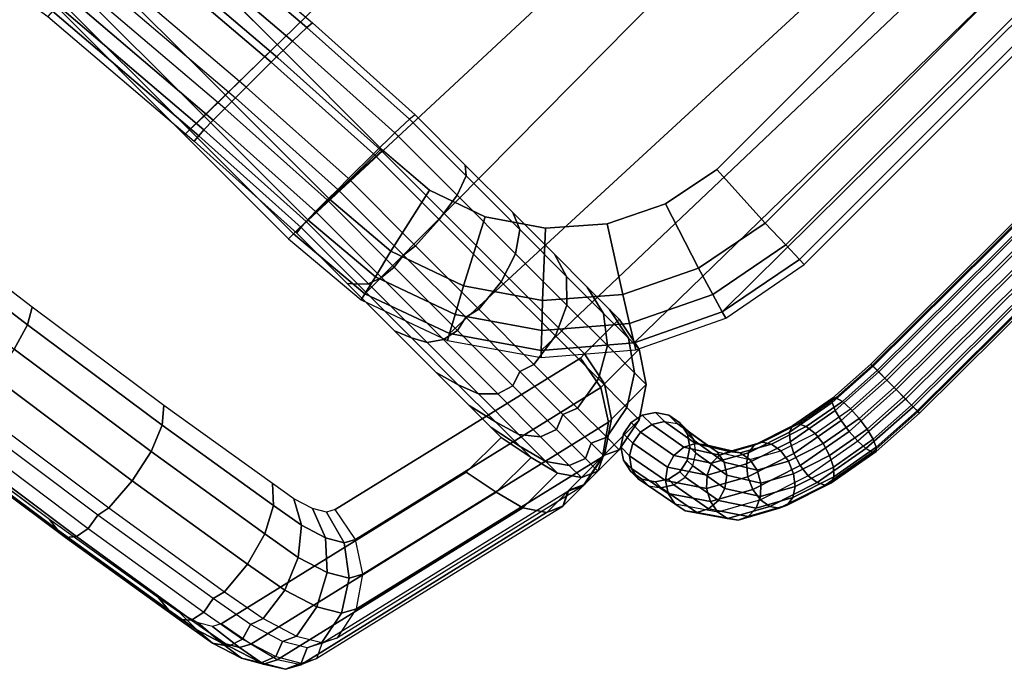
# Model space of a CAD drawing. Extents: x 179633 to 297467, y -88639 to 1569.
# Drawn here: x 196758 to 196962, y -42568 to -42434 of the extents above; entities that cross this region are included whole.
import ezdxf

# ---------------------------------------------------------------- set-up
doc = ezdxf.new("R2010")
doc.units = 0
for name, color, linetype in [('ARMS', 7, 'CONTINUOUS'), ('MAIN_LFC_SEATING', 7, 'CONTINUOUS'), ('SEAT', 7, 'CONTINUOUS')]:
    doc.layers.add(name, color=color, linetype=linetype)

# ---------------------------------------------------------------- blocks, each defined once
blk = doc.blocks.new('LC70040XON')
at = {"layer": 'ARMS', "color": 92, "linetype": 'Continuous'}
for points in [[(-266.01, 207.35, 610.85), (-275.03, 205.64, 629.99), (-272.59, 206.14, 631.3), (-263.51, 207.86, 612.01)], [(-261.01, 207.32, 613.18), (-270.03, 205.62, 632.32), (-272.59, 206.14, 631.3), (-263.51, 207.86, 612.01)], [(-266.01, 207.35, 610.85), (-264.07, 207.32, 604.91), (-261.33, 207.85, 604.91), (-263.51, 207.86, 612.01)], [(-261.33, 207.85, 604.91), (-264.07, 207.32, 604.91), (-264.07, 207.32, 6.32), (-261.33, 207.85, 6.32)], [(-263.51, 207.86, 612.01), (-261.33, 207.85, 604.91), (-258.6, 207.29, 604.91), (-261.01, 207.32, 613.18)], [(-261.33, 207.85, 604.91), (-258.6, 207.29, 604.91), (-258.6, 207.29, 6.32), (-261.33, 207.85, 6.32)], [(-275.03, 205.64, 629.99), (-282.35, 200.63, 645.32), (-279.97, 201.08, 646.75), (-272.59, 206.14, 631.3)], [(-270.03, 205.62, 632.32), (-277.36, 200.6, 647.65), (-279.97, 201.08, 646.75), (-272.59, 206.14, 631.3)], [(-269.58, 203.49, 609.19), (-278.16, 201.92, 627.42), (-276.99, 204.16, 628.62), (-268.15, 205.81, 609.85)], [(-268.15, 205.81, 609.85), (-276.99, 204.16, 628.62), (-275.03, 205.64, 629.99), (-266.01, 207.35, 610.85)], [(-258.89, 205.77, 614.17), (-267.74, 204.11, 632.93), (-270.03, 205.62, 632.32), (-261.01, 207.32, 613.18)], [(-269.58, 203.49, 609.19), (-268.15, 205.81, 609.85), (-266.4, 205.78, 604.91), (-267.96, 203.47, 604.91)], [(-266.4, 205.78, 604.91), (-264.07, 207.32, 604.91), (-266.01, 207.35, 610.85), (-268.15, 205.81, 609.85)], [(-266.4, 205.78, 604.91), (-267.96, 203.47, 604.91), (-267.96, 203.47, 6.32), (-266.4, 205.78, 6.32)], [(-257.48, 203.43, 614.83), (-266.08, 201.86, 633.06), (-267.74, 204.11, 632.93), (-258.89, 205.77, 614.17)], [(-264.07, 207.32, 604.91), (-266.4, 205.78, 604.91), (-266.4, 205.78, 6.32), (-264.07, 207.32, 6.32)], [(-261.01, 207.32, 613.18), (-258.6, 207.29, 604.91), (-256.29, 205.73, 604.91), (-258.89, 205.77, 614.17)], [(-258.89, 205.77, 614.17), (-256.29, 205.73, 604.91), (-254.75, 203.4, 604.91), (-257.48, 203.43, 614.83)], [(-258.6, 207.29, 604.91), (-256.29, 205.73, 604.91), (-256.29, 205.73, 6.32), (-258.6, 207.29, 6.32)], [(-256.29, 205.73, 604.91), (-254.75, 203.4, 604.91), (-254.75, 203.4, 6.32), (-256.29, 205.73, 6.32)], [(-278.16, 201.92, 627.42), (-285.08, 197.28, 641.91), (-284.14, 199.28, 643.62), (-276.99, 204.16, 628.62)], [(-276.99, 204.16, 628.62), (-284.14, 199.28, 643.62), (-282.35, 200.63, 645.32), (-275.03, 205.64, 629.99)], [(-267.74, 204.11, 632.93), (-274.91, 199.24, 647.92), (-277.36, 200.6, 647.65), (-270.03, 205.62, 632.32)], [(-266.08, 201.86, 633.06), (-273.01, 197.22, 647.53), (-274.91, 199.24, 647.92), (-267.74, 204.11, 632.93)], [(-278.39, 199.26, 626.56), (-285.02, 194.91, 640.46), (-285.08, 197.28, 641.91), (-278.16, 201.92, 627.42)], [(-270.09, 200.74, 608.95), (-278.39, 199.26, 626.56), (-278.16, 201.92, 627.42), (-269.58, 203.49, 609.19)], [(-265.3, 199.2, 632.66), (-271.96, 194.85, 646.55), (-273.01, 197.22, 647.53), (-266.08, 201.86, 633.06)], [(-270.09, 200.74, 608.95), (-268.52, 200.74, 604.91), (-267.96, 203.47, 604.91), (-269.58, 203.49, 609.19)], [(-267.96, 203.47, 604.91), (-268.52, 200.74, 604.91), (-268.52, 200.74, 6.32), (-267.96, 203.47, 6.32)], [(-256.99, 200.68, 615.06), (-265.3, 199.2, 632.66), (-266.08, 201.86, 633.06), (-257.48, 203.43, 614.83)], [(-257.48, 203.43, 614.83), (-254.75, 203.4, 604.91), (-254.22, 200.66, 604.91), (-256.99, 200.68, 615.06)], [(-254.75, 203.4, 604.91), (-254.22, 200.66, 604.91), (-254.22, 200.66, 6.32), (-254.75, 203.4, 6.32)], [(-284.14, 199.28, 643.62), (-288.43, 191.53, 652.76), (-286.78, 192.64, 654.75), (-282.35, 200.63, 645.32)], [(-282.35, 200.63, 645.32), (-286.78, 192.64, 654.75), (-284.45, 193.02, 656.28), (-279.97, 201.08, 646.75)], [(-277.36, 200.6, 647.65), (-281.8, 192.61, 657.08), (-284.45, 193.02, 656.28), (-279.97, 201.08, 646.75)], [(-274.91, 199.24, 647.92), (-279.22, 191.49, 657.05), (-281.8, 192.61, 657.08), (-277.36, 200.6, 647.65)], [(-269.6, 197.98, 609.19), (-277.61, 196.6, 626.17), (-278.39, 199.26, 626.56), (-270.09, 200.74, 608.95)], [(-269.6, 197.98, 609.19), (-267.99, 198, 604.91), (-268.52, 200.74, 604.91), (-270.09, 200.74, 608.95)], [(-268.52, 200.74, 604.91), (-267.99, 198, 604.91), (-267.99, 198, 6.32), (-268.52, 200.74, 6.32)], [(-257.51, 197.92, 614.83), (-265.52, 196.55, 631.81), (-265.3, 199.2, 632.66), (-256.99, 200.68, 615.06)], [(-256.99, 200.68, 615.06), (-254.22, 200.66, 604.91), (-254.78, 197.93, 604.91), (-257.51, 197.92, 614.83)], [(-254.22, 200.66, 604.91), (-254.78, 197.93, 604.91), (-254.78, 197.93, 6.32), (-254.22, 200.66, 6.32)], [(-285.08, 197.28, 641.91), (-289.16, 189.9, 650.62), (-288.43, 191.53, 652.76), (-284.14, 199.28, 643.62)], [(-277.61, 196.6, 626.17), (-283.96, 192.54, 639.47), (-285.02, 194.91, 640.46), (-278.39, 199.26, 626.56)], [(-273.01, 197.22, 647.53), (-277.12, 189.84, 656.23), (-279.22, 191.49, 657.05), (-274.91, 199.24, 647.92)], [(-268.19, 195.65, 609.85), (-275.94, 194.35, 626.29), (-277.61, 196.6, 626.17), (-269.6, 197.98, 609.19)], [(-265.52, 196.55, 631.81), (-271.9, 192.48, 645.1), (-271.96, 194.85, 646.55), (-265.3, 199.2, 632.66)], [(-268.19, 195.65, 609.85), (-266.45, 195.67, 604.91), (-267.99, 198, 604.91), (-269.6, 197.98, 609.19)], [(-267.99, 198, 604.91), (-266.45, 195.67, 604.91), (-266.45, 195.67, 6.32), (-267.99, 198, 6.32)], [(-258.94, 195.6, 614.16), (-266.7, 194.31, 630.6), (-265.52, 196.55, 631.81), (-257.51, 197.92, 614.83)], [(-257.51, 197.92, 614.83), (-254.78, 197.93, 604.91), (-256.34, 195.62, 604.91), (-258.94, 195.6, 614.16)], [(-254.78, 197.93, 604.91), (-256.34, 195.62, 604.91), (-256.34, 195.62, 6.32), (-254.78, 197.93, 6.32)], [(-285.02, 194.91, 640.46), (-288.85, 187.97, 648.65), (-289.16, 189.9, 650.62), (-285.08, 197.28, 641.91)], [(-275.94, 194.35, 626.29), (-282.07, 190.52, 639.09), (-283.96, 192.54, 639.47), (-277.61, 196.6, 626.17)], [(-271.96, 194.85, 646.55), (-275.82, 187.91, 654.73), (-277.12, 189.84, 656.23), (-273.01, 197.22, 647.53)], [(-266.07, 194.09, 610.84), (-273.65, 192.84, 626.9), (-275.94, 194.35, 626.29), (-268.19, 195.65, 609.85)], [(-266.7, 194.31, 630.6), (-272.84, 190.47, 643.39), (-271.9, 192.48, 645.1), (-265.52, 196.55, 631.81)], [(-261.07, 194.07, 613.17), (-268.65, 192.82, 629.24), (-266.7, 194.31, 630.6), (-258.94, 195.6, 614.16)], [(-264.14, 194.11, 604.91), (-266.45, 195.67, 604.91), (-268.19, 195.65, 609.85), (-266.07, 194.09, 610.84)], [(-266.45, 195.67, 604.91), (-264.14, 194.11, 604.91), (-264.14, 194.11, 6.32), (-266.45, 195.67, 6.32)], [(-258.94, 195.6, 614.16), (-261.07, 194.07, 613.17), (-258.67, 194.08, 604.91), (-256.34, 195.62, 604.91)], [(-256.34, 195.62, 604.91), (-258.67, 194.08, 604.91), (-258.67, 194.08, 6.32), (-256.34, 195.62, 6.32)], [(-283.96, 192.54, 639.47), (-287.56, 186.05, 647.15), (-288.85, 187.97, 648.65), (-285.02, 194.91, 640.46)], [(-273.65, 192.84, 626.9), (-279.62, 189.16, 639.36), (-282.07, 190.52, 639.09), (-275.94, 194.35, 626.29)], [(-271.9, 192.48, 645.1), (-275.52, 185.99, 652.76), (-275.82, 187.91, 654.73), (-271.96, 194.85, 646.55)], [(-268.65, 192.82, 629.24), (-274.63, 189.14, 641.69), (-272.84, 190.47, 643.39), (-266.7, 194.31, 630.6)], [(-263.57, 193.56, 612), (-271.09, 192.33, 627.93), (-273.65, 192.84, 626.9), (-266.07, 194.09, 610.84)], [(-263.57, 193.56, 612), (-271.09, 192.33, 627.93), (-268.65, 192.82, 629.24), (-261.07, 194.07, 613.17)], [(-263.57, 193.56, 612), (-266.07, 194.09, 610.84), (-264.14, 194.11, 604.91), (-261.41, 193.55, 604.91)], [(-264.14, 194.11, 604.91), (-261.41, 193.55, 604.91), (-261.41, 193.55, 6.32), (-264.14, 194.11, 6.32)], [(-258.67, 194.08, 604.91), (-261.41, 193.55, 604.91), (-263.57, 193.56, 612), (-261.07, 194.07, 613.17)], [(-258.67, 194.08, 604.91), (-261.41, 193.55, 604.91), (-261.41, 193.55, 6.32), (-258.67, 194.08, 6.32)], [(-289.16, 189.9, 650.62), (-292.3, 180.28, 657.31), (-291.74, 181.44, 659.78), (-288.43, 191.53, 652.76)], [(-288.43, 191.53, 652.76), (-291.74, 181.44, 659.78), (-290.19, 182.23, 661.99), (-286.78, 192.64, 654.75)], [(-286.78, 192.64, 654.75), (-290.19, 182.23, 661.99), (-287.91, 182.51, 663.59), (-284.45, 193.02, 656.28)], [(-281.8, 192.61, 657.08), (-285.22, 182.2, 664.31), (-287.91, 182.51, 663.59), (-284.45, 193.02, 656.28)], [(-282.07, 190.52, 639.09), (-285.46, 184.41, 646.33), (-287.56, 186.05, 647.15), (-283.96, 192.54, 639.47)], [(-279.22, 191.49, 657.05), (-282.55, 181.39, 664.07), (-285.22, 182.2, 664.31), (-281.8, 192.61, 657.08)], [(-277.12, 189.84, 656.23), (-280.3, 180.22, 662.91), (-282.55, 181.39, 664.07), (-279.22, 191.49, 657.05)], [(-271.09, 192.33, 627.93), (-277, 188.69, 640.26), (-279.62, 189.16, 639.36), (-273.65, 192.84, 626.9)], [(-271.09, 192.33, 627.93), (-277, 188.69, 640.26), (-274.63, 189.14, 641.69), (-268.65, 192.82, 629.24)], [(-272.84, 190.47, 643.39), (-276.25, 184.36, 650.62), (-275.52, 185.99, 652.76), (-271.9, 192.48, 645.1)], [(-288.85, 187.97, 648.65), (-291.81, 178.93, 654.94), (-292.3, 180.28, 657.31), (-289.16, 189.9, 650.62)], [(-279.62, 189.16, 639.36), (-282.88, 183.29, 646.31), (-285.46, 184.41, 646.33), (-282.07, 190.52, 639.09)], [(-275.82, 187.91, 654.73), (-278.81, 178.87, 661), (-280.3, 180.22, 662.91), (-277.12, 189.84, 656.23)], [(-274.63, 189.14, 641.69), (-277.9, 183.27, 648.63), (-276.25, 184.36, 650.62), (-272.84, 190.47, 643.39)], [(-287.56, 186.05, 647.15), (-290.32, 177.58, 653.04), (-291.81, 178.93, 654.94), (-288.85, 187.97, 648.65)], [(-277, 188.69, 640.26), (-280.22, 182.9, 647.11), (-282.88, 183.29, 646.31), (-279.62, 189.16, 639.36)], [(-277, 188.69, 640.26), (-280.22, 182.9, 647.11), (-277.9, 183.27, 648.63), (-274.63, 189.14, 641.69)], [(-275.52, 185.99, 652.76), (-278.32, 177.53, 658.63), (-278.81, 178.87, 661), (-275.82, 187.91, 654.73)], [(-285.46, 184.41, 646.33), (-288.07, 176.43, 651.88), (-290.32, 177.58, 653.04), (-287.56, 186.05, 647.15)], [(-276.25, 184.36, 650.62), (-278.89, 176.38, 656.16), (-278.32, 177.53, 658.63), (-275.52, 185.99, 652.76)], [(-282.88, 183.29, 646.31), (-285.4, 175.63, 651.63), (-288.07, 176.43, 651.88), (-285.46, 184.41, 646.33)], [(-280.22, 182.9, 647.11), (-282.71, 175.34, 652.36), (-285.4, 175.63, 651.63), (-282.88, 183.29, 646.31)], [(-280.22, 182.9, 647.11), (-282.71, 175.34, 652.36), (-280.43, 175.61, 653.95), (-277.9, 183.27, 648.63)], [(-277.9, 183.27, 648.63), (-280.43, 175.61, 653.95), (-278.89, 176.38, 656.16), (-276.25, 184.36, 650.62)], [(-292.3, 180.28, 657.31), (-294.3, 169.1, 661.51), (-293.84, 169.7, 664.2), (-291.74, 181.44, 659.78)], [(-291.74, 181.44, 659.78), (-293.84, 169.7, 664.2), (-292.37, 170.11, 666.54), (-290.19, 182.23, 661.99)], [(-290.19, 182.23, 661.99), (-292.37, 170.11, 666.54), (-290.11, 170.26, 668.18), (-287.91, 182.51, 663.59)], [(-285.22, 182.2, 664.31), (-287.41, 170.09, 668.85), (-290.11, 170.26, 668.18), (-287.91, 182.51, 663.59)], [(-282.55, 181.39, 664.07), (-284.67, 169.65, 668.48), (-287.41, 170.09, 668.85), (-285.22, 182.2, 664.31)], [(-280.3, 180.22, 662.91), (-282.32, 169.04, 667.1), (-284.67, 169.65, 668.48), (-282.55, 181.39, 664.07)], [(-291.81, 178.93, 654.94), (-293.68, 168.41, 658.89), (-294.3, 169.1, 661.51), (-292.3, 180.28, 657.31)], [(-278.81, 178.87, 661), (-280.72, 168.34, 664.94), (-282.32, 169.04, 667.1), (-280.3, 180.22, 662.91)], [(-290.32, 177.58, 653.04), (-292.08, 167.71, 656.73), (-293.68, 168.41, 658.89), (-291.81, 178.93, 654.94)], [(-288.07, 176.43, 651.88), (-289.73, 167.11, 655.36), (-292.08, 167.71, 656.73), (-290.32, 177.58, 653.04)], [(-278.32, 177.53, 658.63), (-280.1, 167.66, 662.32), (-280.72, 168.34, 664.94), (-278.81, 178.87, 661)], [(-278.89, 176.38, 656.16), (-280.56, 167.07, 659.63), (-280.1, 167.66, 662.32), (-278.32, 177.53, 658.63)], [(-285.4, 175.63, 651.63), (-286.99, 166.7, 654.98), (-289.73, 167.11, 655.36), (-288.07, 176.43, 651.88)], [(-282.71, 175.34, 652.36), (-284.29, 166.55, 655.66), (-286.99, 166.7, 654.98), (-285.4, 175.63, 651.63)], [(-282.71, 175.34, 652.36), (-284.29, 166.55, 655.66), (-282.03, 166.68, 657.29), (-280.43, 175.61, 653.95)], [(-280.43, 175.61, 653.95), (-282.03, 166.68, 657.29), (-280.56, 167.07, 659.63), (-278.89, 176.38, 656.16)], [(-294.3, 169.1, 661.51), (-295.02, 157.11, 662.94), (-294.6, 157.11, 665.7), (-293.84, 169.7, 664.2)], [(-293.68, 168.41, 658.89), (-294.36, 157.11, 660.23), (-295.02, 157.11, 662.94), (-294.3, 169.1, 661.51)], [(-293.84, 169.7, 664.2), (-294.6, 157.11, 665.7), (-293.15, 157.12, 668.08), (-292.37, 170.11, 666.54)], [(-292.37, 170.11, 666.54), (-293.15, 157.12, 668.08), (-290.9, 157.12, 669.73), (-290.11, 170.26, 668.18)], [(-287.41, 170.09, 668.85), (-288.19, 157.09, 670.4), (-290.9, 157.12, 669.73), (-290.11, 170.26, 668.18)], [(-284.67, 169.65, 668.48), (-285.43, 157.07, 669.97), (-288.19, 157.09, 670.4), (-287.41, 170.09, 668.85)], [(-282.32, 169.04, 667.1), (-283.05, 157.05, 668.53), (-285.43, 157.07, 669.97), (-284.67, 169.65, 668.48)], [(-280.72, 168.34, 664.94), (-281.4, 157.05, 666.28), (-283.05, 157.05, 668.53), (-282.32, 169.04, 667.1)], [(-292.08, 167.71, 656.73), (-292.71, 157.1, 657.98), (-294.36, 157.11, 660.23), (-293.68, 168.41, 658.89)], [(-289.73, 167.11, 655.36), (-290.32, 157.1, 656.54), (-292.71, 157.1, 657.98), (-292.08, 167.71, 656.73)], [(-286.99, 166.7, 654.98), (-287.57, 157.1, 656.11), (-290.32, 157.1, 656.54), (-289.73, 167.11, 655.36)], [(-282.03, 166.68, 657.29), (-282.61, 157.08, 658.42), (-281.16, 157.06, 660.81), (-280.56, 167.07, 659.63)], [(-280.1, 167.66, 662.32), (-280.74, 157.05, 663.57), (-281.4, 157.05, 666.28), (-280.72, 168.34, 664.94)], [(-280.56, 167.07, 659.63), (-281.16, 157.06, 660.81), (-280.74, 157.05, 663.57), (-280.1, 167.66, 662.32)], [(-284.29, 166.55, 655.66), (-284.86, 157.1, 656.78), (-287.57, 157.1, 656.11), (-286.99, 166.7, 654.98)], [(-284.29, 166.55, 655.66), (-284.86, 157.1, 656.78), (-282.61, 157.08, 658.42), (-282.03, 166.68, 657.29)], [(-295.02, 157.11, 662.94), (-294.6, 157.11, 665.7), (-295.94, -147.15, 665.46), (-296.37, -147.16, 662.71)], [(-294.36, 157.11, 660.23), (-295.02, 157.11, 662.94), (-296.37, -147.16, 662.71), (-295.7, -147.16, 660)], [(-294.6, 157.11, 665.7), (-293.15, 157.12, 668.08), (-294.5, -147.15, 667.85), (-295.94, -147.15, 665.46)], [(-292.71, 157.1, 657.98), (-294.36, 157.11, 660.23), (-295.7, -147.16, 660), (-294.06, -147.16, 657.75)], [(-293.15, 157.12, 668.08), (-290.9, 157.12, 669.73), (-292.25, -147.15, 669.5), (-294.5, -147.15, 667.85)], [(-290.32, 157.1, 656.54), (-292.71, 157.1, 657.98), (-294.06, -147.16, 657.75), (-291.67, -147.17, 656.3)], [(-288.19, 157.09, 670.4), (-290.9, 157.12, 669.73), (-292.25, -147.15, 669.5), (-289.54, -147.18, 670.16)], [(-287.57, 157.1, 656.11), (-290.32, 157.1, 656.54), (-291.67, -147.17, 656.3), (-288.91, -147.17, 655.87)], [(-285.43, 157.07, 669.97), (-288.19, 157.09, 670.4), (-289.54, -147.18, 670.16), (-286.78, -147.2, 669.74)], [(-284.86, 157.1, 656.78), (-287.57, 157.1, 656.11), (-288.91, -147.17, 655.87), (-286.2, -147.17, 656.54)], [(-283.05, 157.05, 668.53), (-285.43, 157.07, 669.97), (-286.78, -147.2, 669.74), (-284.4, -147.21, 668.29)], [(-284.86, 157.1, 656.78), (-282.61, 157.08, 658.42), (-283.95, -147.19, 658.19), (-286.2, -147.17, 656.54)], [(-281.4, 157.05, 666.28), (-283.05, 157.05, 668.53), (-284.4, -147.21, 668.29), (-282.75, -147.22, 666.04)], [(-282.61, 157.08, 658.42), (-281.16, 157.06, 660.81), (-282.51, -147.21, 660.57), (-283.95, -147.19, 658.19)], [(-280.74, 157.05, 663.57), (-281.4, 157.05, 666.28), (-282.75, -147.22, 666.04), (-282.08, -147.22, 663.33)], [(-281.16, 157.06, 660.81), (-280.74, 157.05, 663.57), (-282.08, -147.22, 663.33), (-282.51, -147.21, 660.57)]]:
    blk.add_3dface(points, dxfattribs=at)
for points, invisible_edges in [([(-261.41, 193.55, 6.32), (-261.33, 207.85, 6.32), (-264.07, 207.32, 6.32), (-264.14, 194.11, 6.32)], 5), ([(-261.41, 193.55, 6.32), (-261.33, 207.85, 6.32), (-258.6, 207.29, 6.32), (-258.67, 194.08, 6.32)], 5), ([(-266.45, 195.67, 6.32), (-266.4, 205.78, 6.32), (-267.96, 203.47, 6.32), (-267.99, 198, 6.32)], 5), ([(-264.14, 194.11, 6.32), (-264.07, 207.32, 6.32), (-266.4, 205.78, 6.32), (-266.45, 195.67, 6.32)], 5), ([(-258.67, 194.08, 6.32), (-258.6, 207.29, 6.32), (-256.29, 205.73, 6.32), (-256.34, 195.62, 6.32)], 5), ([(-256.34, 195.62, 6.32), (-256.29, 205.73, 6.32), (-254.75, 203.4, 6.32), (-254.78, 197.93, 6.32)], 5), ([(-267.99, 198, 6.32), (-267.96, 203.47, 6.32), (-268.52, 200.74, 6.32)], 1), ([(-254.78, 197.93, 6.32), (-254.75, 203.4, 6.32), (-254.22, 200.66, 6.32)], 1)]:
    blk.add_3dface(points, dxfattribs=dict(at, invisible_edges=invisible_edges))
at = {"layer": 'SEAT', "color": 20, "linetype": 'Continuous'}
for points, invisible_edges in [([(-109.06, 310.18, 938.19), (-109.6, 236.79, 774.57), (-149.26, 233.61, 774.57), (-149.79, 304.8, 928.39)], 7), ([(-149.79, 304.8, 928.39), (-149.26, 233.61, 774.57), (-177.69, 232.02, 774.57), (-183.39, 299.87, 914.27)], 7), ([(-210.72, 295.41, 898.58), (-183.39, 299.87, 914.27), (-177.69, 232.02, 774.57), (-237.4, 232.02, 774.57)], 14), ([(-223.69, 290.04, 878.52), (-210.72, 295.41, 898.58), (-237.4, 232.02, 774.57)], 3), ([(-210.72, 295.41, 898.58), (-223.69, 290.04, 878.52), (-222.79, 291.68, 884.67), (-216.05, 294.48, 895.1)], 5), ([(-216.05, 294.48, 895.1), (-222.79, 291.68, 884.67), (-220.18, 293.2, 890.34)], 1), ([(-69.22, 284.16, 953.07), (-69.22, 209.75, 783.52), (-109.6, 203.4, 783.52), (-109.06, 276.79, 947.13)], 7), ([(-109.06, 276.79, 947.13), (-109.6, 203.4, 783.52), (-149.26, 200.22, 783.52), (-149.79, 271.41, 937.33)], 7), ([(-149.79, 271.41, 937.33), (-149.26, 200.22, 783.52), (-177.69, 198.64, 783.52), (-183.39, 266.48, 923.22)], 7), ([(-210.72, 262.02, 907.52), (-183.39, 266.48, 923.22), (-177.69, 198.64, 783.52), (-237.4, 198.64, 783.52)], 14), ([(-223.69, 256.65, 887.46), (-210.72, 262.02, 907.52), (-237.4, 198.64, 783.52)], 3), ([(-210.72, 262.02, 907.52), (-223.69, 256.65, 887.46), (-222.79, 258.29, 893.61), (-216.05, 261.09, 904.05)], 5), ([(-216.05, 261.09, 904.05), (-222.79, 258.29, 893.61), (-220.18, 259.81, 899.29)], 1), ([(-69.22, 243.14, 774.57), (-69.22, 232.98, 597.14), (-109.6, 226.63, 597.14), (-109.6, 236.79, 774.57)], 13), ([(-109.6, 236.79, 774.57), (-109.6, 226.63, 597.14), (-149.26, 223.45, 597.14), (-149.26, 233.61, 774.57)], 13), ([(-149.26, 233.61, 774.57), (-149.26, 223.45, 597.14), (-177.69, 221.86, 597.14), (-177.69, 232.02, 774.57)], 13), ([(-177.69, 232.02, 774.57), (-177.69, 221.86, 597.14), (-237.4, 221.86, 650.32), (-237.4, 232.02, 774.57)], 11), ([(-237.4, 221.86, 650.32), (-177.69, 221.86, 597.14), (-192.37, 221.86, 598.32), (-234.53, 221.86, 635.88)], 5), ([(-234.53, 221.86, 635.88), (-192.37, 221.86, 598.32), (-206.25, 221.86, 603.23), (-228.06, 221.86, 622.65)], 5), ([(-228.06, 221.86, 622.65), (-206.25, 221.86, 603.23), (-218.42, 221.86, 611.52)], 1), ([(-149.26, 199.04, 774.57), (-149.26, 200.22, 783.52), (-109.6, 203.4, 783.52), (-109.6, 202.22, 774.57)], 7), ([(-109.6, 202.22, 774.57), (-109.6, 192.06, 597.14), (-149.26, 188.88, 597.14), (-149.26, 199.04, 774.57)], 5), ([(-177.69, 198.64, 783.52), (-149.26, 200.22, 783.52), (-149.26, 199.04, 774.57), (-177.69, 197.46, 774.57)], 11), ([(-177.69, 197.46, 774.57), (-237.4, 197.46, 774.57), (-237.4, 198.64, 783.52), (-177.69, 198.64, 783.52)], 12), ([(-149.26, 199.04, 774.57), (-149.26, 188.88, 597.14), (-177.69, 187.3, 597.14), (-177.69, 197.46, 774.57)], 5), ([(-177.69, 197.46, 774.57), (-177.69, 187.3, 597.14), (-237.4, 187.3, 650.32), (-237.4, 197.46, 774.57)], 3), ([(-190.78, 196.21, 462.41), (-202.81, 191.96, 462.41), (-227.31, 163.67, 462.41), (-229.8, 151.15, 462.41)], 10), ([(-190.78, 196.21, 462.41), (-229.8, 151.15, 462.41), (-229.78, -178.85, 462.41), (-220.81, -192.91, 462.41)], 13), ([(-177.69, 197.22, 462.41), (-190.78, 196.21, 462.41), (-220.81, -192.91, 462.41), (-184.87, -209.76, 462.41)], 10), ([(-147.25, 197.22, 460.83), (-177.69, 197.22, 462.41), (-184.87, -209.76, 462.41), (-147.25, -222.42, 460.83)], 10), ([(-147.25, -222.42, 460.83), (-108.43, -230.74, 457.65), (-108.43, 197.22, 457.65), (-147.25, 197.22, 460.83)], 10), ([(-227.31, 163.67, 462.41), (-202.81, 191.96, 462.41), (-213.35, 184.77, 462.41), (-221.7, 175.13, 462.41)], 1), ([(-237.4, 187.3, 650.32), (-177.69, 187.3, 597.14), (-192.37, 187.3, 598.32), (-234.53, 187.3, 635.88)], 5), ([(-234.53, 187.3, 635.88), (-192.37, 187.3, 598.32), (-206.25, 187.3, 603.23), (-228.06, 187.3, 622.65)], 5), ([(-228.06, 187.3, 622.65), (-206.25, 187.3, 603.23), (-218.42, 187.3, 611.52)], 1)]:
    blk.add_3dface(points, dxfattribs=dict(at, invisible_edges=invisible_edges))
for points in [[(-189.79, 298.43, 931.65), (-154.42, 303.52, 946.33), (-154.8, 300.61, 948.56), (-190.31, 295.51, 933.83)], [(-188.28, 300.16, 927.21), (-153.33, 305.22, 941.75), (-154.42, 303.52, 946.33), (-189.79, 298.43, 931.65)], [(-186.04, 300.23, 921.23), (-151.71, 305.23, 935.58), (-153.33, 305.22, 941.75), (-188.28, 300.16, 927.21)], [(-183.39, 299.87, 914.27), (-149.79, 304.8, 928.39), (-151.71, 305.23, 935.58), (-186.04, 300.23, 921.23)], [(-216.92, 295.56, 910.95), (-188.28, 300.16, 927.21), (-189.79, 298.43, 931.65), (-218.82, 293.78, 915.22)], [(-214.07, 295.69, 905.23), (-186.04, 300.23, 921.23), (-188.28, 300.16, 927.21), (-216.92, 295.56, 910.95)], [(-210.72, 295.41, 898.58), (-183.39, 299.87, 914.27), (-186.04, 300.23, 921.23), (-214.07, 295.69, 905.23)], [(-189.79, 292.15, 933.34), (-154.42, 297.24, 948.02), (-154.8, 300.61, 948.56), (-190.31, 295.51, 933.83)], [(-218.82, 293.78, 915.22), (-189.79, 298.43, 931.65), (-190.31, 295.51, 933.83), (-219.49, 290.84, 917.34)], [(-225.25, 294.08, 905.42), (-216.92, 295.56, 910.95), (-218.82, 293.78, 915.22), (-228.07, 292.13, 909.07)], [(-221.03, 294.46, 900.64), (-214.07, 295.69, 905.23), (-216.92, 295.56, 910.95), (-225.25, 294.08, 905.42)], [(-216.05, 294.48, 895.1), (-210.72, 295.41, 898.58), (-214.07, 295.69, 905.23), (-221.03, 294.46, 900.64)], [(-218.82, 287.5, 916.9), (-189.79, 292.15, 933.34), (-190.31, 295.51, 933.83), (-219.49, 290.84, 917.34)], [(-189.79, 292.15, 933.34), (-154.42, 297.24, 948.02), (-154.8, 294.6, 950.17), (-190.31, 289.5, 935.45)], [(-231.7, 292.06, 897.91), (-225.25, 294.08, 905.42), (-228.07, 292.13, 909.07), (-235.23, 289.89, 900.71)], [(-226.42, 292.79, 894.39), (-221.03, 294.46, 900.64), (-225.25, 294.08, 905.42), (-231.7, 292.06, 897.91)], [(-228.07, 292.13, 909.07), (-218.82, 293.78, 915.22), (-219.49, 290.84, 917.34), (-229.06, 289.13, 910.97)], [(-220.18, 293.2, 890.34), (-216.05, 294.48, 895.1), (-221.03, 294.46, 900.64), (-226.42, 292.79, 894.39)], [(-189.79, 282.09, 936.03), (-154.42, 287.17, 950.71), (-154.8, 294.6, 950.17), (-190.31, 289.5, 935.45)], [(-235.78, 289.67, 888.98), (-231.7, 292.06, 897.91), (-235.23, 289.89, 900.71), (-239.76, 287.23, 890.78)], [(-235.23, 289.89, 900.71), (-228.07, 292.13, 909.07), (-229.06, 289.13, 910.97), (-236.47, 286.81, 902.32)], [(-229.83, 290.79, 886.95), (-226.42, 292.79, 894.39), (-231.7, 292.06, 897.91), (-235.78, 289.67, 888.98)], [(-223.69, 290.04, 878.52), (-222.79, 291.68, 884.67), (-229.83, 290.79, 886.95), (-231, 288.63, 878.89)], [(-222.79, 291.68, 884.67), (-220.18, 293.2, 890.34), (-226.42, 292.79, 894.39), (-229.83, 290.79, 886.95)], [(-218.82, 287.5, 916.9), (-189.79, 292.15, 933.34), (-190.31, 289.5, 935.45), (-219.49, 284.83, 918.95)], [(-237.4, 232.02, 774.57), (-244.71, 230.56, 774.72), (-231, 288.63, 878.89), (-223.69, 290.04, 878.52)], [(-237.18, 287.08, 879.31), (-235.78, 289.67, 888.98), (-239.76, 287.23, 890.78), (-241.31, 284.35, 880.04)], [(-239.76, 287.23, 890.78), (-235.23, 289.89, 900.71), (-236.47, 286.81, 902.32), (-241.16, 284.06, 892.04)], [(-231, 288.63, 878.89), (-229.83, 290.79, 886.95), (-235.78, 289.67, 888.98), (-237.18, 287.08, 879.31)], [(-228.07, 285.85, 910.75), (-218.82, 287.5, 916.9), (-219.49, 290.84, 917.34), (-229.06, 289.13, 910.97)], [(-218.82, 277.43, 919.6), (-189.79, 282.09, 936.03), (-190.31, 289.5, 935.45), (-219.49, 284.83, 918.95)], [(-237.18, 287.08, 879.31), (-231, 288.63, 878.89), (-244.71, 230.56, 774.72), (-250.89, 228.96, 774.95)], [(-241.31, 284.35, 880.04), (-239.76, 287.23, 890.78), (-241.16, 284.06, 892.04), (-242.76, 281.08, 880.92)], [(-235.23, 283.61, 902.39), (-228.07, 285.85, 910.75), (-229.06, 289.13, 910.97), (-236.47, 286.81, 902.32)], [(-228.07, 285.85, 910.75), (-218.82, 287.5, 916.9), (-219.49, 284.83, 918.95), (-229.06, 283.12, 912.58)], [(-188.28, 275.12, 933.92), (-153.33, 280.17, 948.46), (-154.42, 287.17, 950.71), (-189.79, 282.09, 936.03)], [(-250.89, 228.96, 774.95), (-255.02, 226.2, 775.57), (-241.31, 284.35, 880.04), (-237.18, 287.08, 879.31)], [(-239.76, 280.95, 892.47), (-235.23, 283.61, 902.39), (-236.47, 286.81, 902.32), (-241.16, 284.06, 892.04)], [(-235.23, 283.61, 902.39), (-228.07, 285.85, 910.75), (-229.06, 283.12, 912.58), (-236.47, 280.8, 903.93)], [(-151.71, 274.64, 943.77), (-110.22, 280.06, 953.73), (-111.2, 285.62, 958.56), (-153.33, 280.17, 948.46)], [(-256.47, 222.91, 776.4), (-242.76, 281.08, 880.92), (-241.31, 284.35, 880.04), (-255.02, 226.2, 775.57)], [(-241.31, 278.07, 881.72), (-239.76, 280.95, 892.47), (-241.16, 284.06, 892.04), (-242.76, 281.08, 880.92)], [(-239.76, 280.95, 892.47), (-235.23, 283.61, 902.39), (-236.47, 280.8, 903.93), (-241.16, 278.05, 893.65)], [(-235.23, 273.54, 905.09), (-228.07, 275.78, 913.45), (-229.06, 283.12, 912.58), (-236.47, 280.8, 903.93)], [(-228.07, 275.78, 913.45), (-218.82, 277.43, 919.6), (-219.49, 284.83, 918.95), (-229.06, 283.12, 912.58)], [(-256.47, 222.91, 776.4), (-242.76, 281.08, 880.92), (-241.31, 278.07, 881.72), (-255.02, 219.92, 777.25)], [(-216.92, 270.51, 917.66), (-188.28, 275.12, 933.92), (-189.79, 282.09, 936.03), (-218.82, 277.43, 919.6)], [(-241.31, 278.07, 881.72), (-239.76, 280.95, 892.47), (-241.16, 278.05, 893.65), (-242.76, 275.07, 882.53)], [(-239.76, 270.88, 895.16), (-235.23, 273.54, 905.09), (-236.47, 280.8, 903.93), (-241.16, 278.05, 893.65)], [(-186.04, 269.64, 929.42), (-151.71, 274.64, 943.77), (-153.33, 280.17, 948.46), (-188.28, 275.12, 933.92)], [(-149.79, 271.41, 937.33), (-109.06, 276.79, 947.13), (-110.22, 280.06, 953.73), (-151.71, 274.64, 943.77)], [(-256.47, 216.9, 778.01), (-242.76, 275.07, 882.53), (-241.31, 278.07, 881.72), (-255.02, 219.92, 777.25)], [(-241.31, 268.01, 884.42), (-239.76, 270.88, 895.16), (-241.16, 278.05, 893.65), (-242.76, 275.07, 882.53)], [(-225.25, 269.03, 912.13), (-216.92, 270.51, 917.66), (-218.82, 277.43, 919.6), (-228.07, 275.78, 913.45)], [(-256.47, 216.9, 778.01), (-242.76, 275.07, 882.53), (-241.31, 268.01, 884.42), (-255.02, 209.85, 779.95)], [(-231.7, 267.02, 904.62), (-225.25, 269.03, 912.13), (-228.07, 275.78, 913.45), (-235.23, 273.54, 905.09)], [(-214.07, 265.1, 913.43), (-186.04, 269.64, 929.42), (-188.28, 275.12, 933.92), (-216.92, 270.51, 917.66)], [(-235.78, 264.63, 895.69), (-231.7, 267.02, 904.62), (-235.23, 273.54, 905.09), (-239.76, 270.88, 895.16)], [(-183.39, 266.48, 923.22), (-149.79, 271.41, 937.33), (-151.71, 274.64, 943.77), (-186.04, 269.64, 929.42)], [(-237.18, 262.04, 886.02), (-235.78, 264.63, 895.69), (-239.76, 270.88, 895.16), (-241.31, 268.01, 884.42)], [(-226.42, 262.2, 902.59), (-221.03, 263.88, 908.84), (-225.25, 269.03, 912.13), (-231.7, 267.02, 904.62)], [(-221.03, 263.88, 908.84), (-214.07, 265.1, 913.43), (-216.92, 270.51, 917.66), (-225.25, 269.03, 912.13)], [(-210.72, 262.02, 907.52), (-183.39, 266.48, 923.22), (-186.04, 269.64, 929.42), (-214.07, 265.1, 913.43)], [(-250.89, 203.91, 781.66), (-255.02, 209.85, 779.95), (-241.31, 268.01, 884.42), (-237.18, 262.04, 886.02)], [(-229.83, 260.21, 895.15), (-226.42, 262.2, 902.59), (-231.7, 267.02, 904.62), (-235.78, 264.63, 895.69)], [(-216.05, 261.09, 904.05), (-210.72, 262.02, 907.52), (-214.07, 265.1, 913.43), (-221.03, 263.88, 908.84)], [(-231, 258.05, 887.09), (-229.83, 260.21, 895.15), (-235.78, 264.63, 895.69), (-237.18, 262.04, 886.02)], [(-220.18, 259.81, 899.29), (-216.05, 261.09, 904.05), (-221.03, 263.88, 908.84), (-226.42, 262.2, 902.59)], [(-237.18, 262.04, 886.02), (-231, 258.05, 887.09), (-244.71, 199.97, 782.92), (-250.89, 203.91, 781.66)], [(-222.79, 258.29, 893.61), (-220.18, 259.81, 899.29), (-226.42, 262.2, 902.59), (-229.83, 260.21, 895.15)], [(-223.69, 256.65, 887.46), (-222.79, 258.29, 893.61), (-229.83, 260.21, 895.15), (-231, 258.05, 887.09)], [(-237.4, 198.64, 783.52), (-244.71, 199.97, 782.92), (-231, 258.05, 887.09), (-223.69, 256.65, 887.46)], [(-250.89, 228.96, 774.15), (-244.71, 230.57, 774.34), (-244.71, 230.56, 774.72), (-250.89, 228.96, 774.95)], [(-250.89, 228.96, 774.15), (-244.71, 230.57, 774.34), (-244.71, 220.41, 650.09), (-250.89, 218.8, 649.9)], [(-244.71, 230.57, 774.34), (-237.4, 232.02, 774.57), (-244.71, 230.56, 774.72)], [(-237.4, 221.86, 650.32), (-244.71, 220.41, 650.09), (-244.71, 230.57, 774.34), (-237.4, 232.02, 774.57)], [(-250.89, 228.96, 774.95), (-250.89, 228.96, 774.15), (-255.02, 226.14, 774.02), (-255.02, 226.2, 775.57)], [(-250.89, 218.8, 649.9), (-255.02, 215.98, 649.77), (-255.02, 226.14, 774.02), (-250.89, 228.96, 774.15)], [(-255.02, 226.14, 774.02), (-255.02, 226.2, 775.57), (-256.47, 222.91, 776.4), (-256.47, 222.75, 773.98)], [(-256.47, 212.59, 649.73), (-256.47, 222.75, 773.98), (-255.02, 226.14, 774.02), (-255.02, 215.98, 649.77)], [(-149.12, 222, 589.83), (-109.49, 225.18, 589.83), (-109.6, 226.63, 597.14), (-149.26, 223.45, 597.14)], [(-149.01, 220.39, 583.65), (-109.41, 223.57, 583.65), (-109.49, 225.18, 589.83), (-149.12, 222, 589.83)], [(-255.02, 219.64, 774.02), (-256.47, 222.75, 773.98), (-256.47, 222.91, 776.4), (-255.02, 219.92, 777.25)], [(-256.47, 212.59, 649.73), (-256.47, 222.75, 773.98), (-255.02, 219.64, 774.02), (-255.02, 209.48, 649.77)], [(-214.67, 214.24, 450.65), (-196.51, 220.79, 450.65), (-196.86, 222.2, 443.34), (-215.37, 215.51, 443.34)], [(-214.67, 214.24, 436.03), (-196.51, 220.79, 436.03), (-196.86, 222.2, 443.34), (-215.37, 215.51, 443.34)], [(-196.51, 220.79, 436.03), (-177.29, 222.46, 436.03), (-177.26, 223.91, 443.34), (-196.86, 222.2, 443.34)], [(-196.51, 220.79, 450.65), (-177.29, 222.46, 450.65), (-177.26, 223.91, 443.34), (-196.86, 222.2, 443.34)], [(-194.1, -233.25, 436.03), (-196.51, 220.79, 436.03), (-177.29, 222.46, 436.03)], [(-195.54, 216.77, 456.83), (-177.38, 218.33, 456.83), (-177.29, 222.46, 450.65), (-196.51, 220.79, 450.65)], [(-177.29, 222.46, 436.03), (-146.92, 222.46, 434.45), (-153.88, -246.78, 434.45), (-194.1, -233.25, 436.03)], [(-177.51, 220.41, 589.83), (-149.12, 222, 589.83), (-149.26, 223.45, 597.14), (-177.69, 221.86, 597.14)], [(-177.38, 218.8, 583.65), (-149.01, 220.39, 583.65), (-149.12, 222, 589.83), (-177.51, 220.41, 589.83)], [(-177.29, 222.46, 450.65), (-146.92, 222.46, 449.07), (-147, 218.33, 455.25), (-177.38, 218.33, 456.83)], [(-177.26, 223.91, 443.34), (-146.9, 223.91, 441.76), (-146.92, 222.46, 434.45), (-177.29, 222.46, 436.03)], [(-177.26, 223.91, 443.34), (-146.9, 223.91, 441.76), (-146.92, 222.46, 449.07), (-177.29, 222.46, 450.65)], [(-112.39, -255.66, 431.27), (-153.88, -246.78, 434.45), (-146.92, 222.46, 434.45), (-108.19, 222.46, 431.27)], [(-148.94, 217.57, 579.52), (-109.36, 220.74, 579.52), (-109.41, 223.57, 583.65), (-149.01, 220.39, 583.65)], [(-146.92, 222.46, 449.07), (-108.19, 222.46, 445.89), (-108.24, 218.33, 452.07), (-147, 218.33, 455.25)], [(-146.9, 223.91, 441.76), (-108.17, 223.91, 438.58), (-108.19, 222.46, 431.27), (-146.92, 222.46, 434.45)], [(-146.9, 223.91, 441.76), (-108.17, 223.91, 438.58), (-108.19, 222.46, 445.89), (-146.92, 222.46, 449.07)], [(-256.47, 216.53, 773.98), (-255.02, 219.64, 774.02), (-255.02, 219.92, 777.25), (-256.47, 216.9, 778.01)], [(-247.46, 218.8, 631.99), (-250.89, 218.8, 649.9), (-244.71, 220.41, 650.09), (-241.53, 220.41, 633.77)], [(-239.55, 218.8, 615.57), (-247.46, 218.8, 631.99), (-241.53, 220.41, 633.77), (-234.28, 220.41, 618.81)], [(-241.53, 220.41, 633.77), (-244.71, 220.41, 650.09), (-237.4, 221.86, 650.32), (-234.53, 221.86, 635.88)], [(-234.28, 220.41, 618.81), (-241.53, 220.41, 633.77), (-234.53, 221.86, 635.88), (-228.06, 221.86, 622.65)], [(-227.7, 218.8, 601.72), (-239.55, 218.8, 615.57), (-234.28, 220.41, 618.81), (-223.44, 220.41, 606.21)], [(-223.44, 220.41, 606.21), (-234.28, 220.41, 618.81), (-228.06, 221.86, 622.65), (-218.42, 221.86, 611.52)], [(-214.67, 214.24, 436.03), (-196.51, 220.79, 436.03), (-194.1, -233.25, 436.03), (-232.53, -215.27, 436.03)], [(-212.69, 218.8, 591.37), (-227.7, 218.8, 601.72), (-223.44, 220.41, 606.21), (-209.74, 220.41, 596.8)], [(-209.74, 220.41, 596.8), (-223.44, 220.41, 606.21), (-218.42, 221.86, 611.52), (-206.25, 221.86, 603.23)], [(-212.69, 210.61, 456.83), (-195.54, 216.77, 456.83), (-196.51, 220.79, 450.65), (-214.67, 214.24, 450.65)], [(-195.54, 218.8, 585.21), (-212.69, 218.8, 591.37), (-209.74, 220.41, 596.8), (-194.08, 220.41, 591.22)], [(-194.08, 220.41, 591.22), (-209.74, 220.41, 596.8), (-206.25, 221.86, 603.23), (-192.37, 221.86, 598.32)], [(-177.38, 218.8, 583.65), (-195.54, 218.8, 585.21), (-194.08, 220.41, 591.22), (-177.51, 220.41, 589.83)], [(-177.51, 220.41, 589.83), (-194.08, 220.41, 591.22), (-192.37, 221.86, 598.32), (-177.69, 221.86, 597.14)], [(-177.29, 215.98, 579.52), (-148.94, 217.57, 579.52), (-149.01, 220.39, 583.65), (-177.38, 218.8, 583.65)], [(-148.92, 214.18, 578.07), (-109.34, 217.35, 578.07), (-109.36, 220.74, 579.52), (-148.94, 217.57, 579.52)], [(-256.47, 206.37, 649.73), (-256.47, 216.53, 773.98), (-255.02, 219.64, 774.02), (-255.02, 209.48, 649.77)], [(-251.42, 215.98, 630.81), (-255.02, 215.98, 649.77), (-250.89, 218.8, 649.9), (-247.46, 218.8, 631.99)], [(-243.07, 215.98, 613.41), (-251.42, 215.98, 630.81), (-247.46, 218.8, 631.99), (-239.55, 218.8, 615.57)], [(-230.54, 215.98, 598.73), (-243.07, 215.98, 613.41), (-239.55, 218.8, 615.57), (-227.7, 218.8, 601.72)], [(-214.67, 215.98, 587.74), (-230.54, 215.98, 598.73), (-227.7, 218.8, 601.72), (-212.69, 218.8, 591.37)], [(-196.51, 215.98, 581.2), (-214.67, 215.98, 587.74), (-212.69, 218.8, 591.37), (-195.54, 218.8, 585.21)], [(-177.29, 215.98, 579.52), (-196.51, 215.98, 581.2), (-195.54, 218.8, 585.21), (-177.38, 218.8, 583.65)], [(-194.08, 210.77, 460.96), (-177.51, 212.15, 460.96), (-177.38, 218.33, 456.83), (-195.54, 216.77, 456.83)], [(-177.38, 218.33, 456.83), (-147, 218.33, 455.25), (-147.11, 212.15, 459.38), (-177.51, 212.15, 460.96)], [(-147, 218.33, 455.25), (-108.24, 218.33, 452.07), (-108.32, 212.15, 456.2), (-147.11, 212.15, 459.38)], [(-256.47, 216.9, 778.01), (-255.02, 209.85, 779.95), (-255.02, 209.22, 774.02), (-256.47, 216.53, 773.98)], [(-256.47, 206.37, 649.73), (-256.47, 216.53, 773.98), (-255.02, 209.22, 774.02), (-255.02, 199.06, 649.77)], [(-252.81, 212.59, 630.4), (-256.47, 212.59, 649.73), (-255.02, 215.98, 649.77), (-251.42, 215.98, 630.81)], [(-244.31, 212.59, 612.65), (-252.81, 212.59, 630.4), (-251.42, 215.98, 630.81), (-243.07, 215.98, 613.41)], [(-231.54, 212.59, 597.67), (-244.31, 212.59, 612.65), (-243.07, 215.98, 613.41), (-230.54, 215.98, 598.73)], [(-215.37, 212.59, 586.47), (-231.54, 212.59, 597.67), (-230.54, 215.98, 598.73), (-214.67, 215.98, 587.74)], [(-196.86, 212.59, 579.79), (-215.37, 212.59, 586.47), (-214.67, 215.98, 587.74), (-196.51, 215.98, 581.2)], [(-209.74, 205.18, 460.96), (-194.08, 210.77, 460.96), (-195.54, 216.77, 456.83), (-212.69, 210.61, 456.83)], [(-177.26, 212.59, 578.07), (-196.86, 212.59, 579.79), (-196.51, 215.98, 581.2), (-177.29, 215.98, 579.52)], [(-177.26, 212.59, 578.07), (-148.92, 214.18, 578.07), (-148.94, 217.57, 579.52), (-177.29, 215.98, 579.52)], [(-148.92, 214.18, 578.07), (-109.34, 217.35, 578.07), (-109.36, 214.24, 579.52), (-148.94, 211.07, 579.52)], [(-230.54, 203.26, 436.03), (-214.67, 214.24, 436.03), (-232.53, -215.27, 436.03), (-241.79, -208.9, 436.03)], [(-230.54, 203.26, 436.03), (-214.67, 214.24, 436.03), (-215.37, 215.51, 443.34), (-231.54, 204.31, 443.34)], [(-230.54, 203.26, 450.65), (-214.67, 214.24, 450.65), (-215.37, 215.51, 443.34), (-231.54, 204.31, 443.34)], [(-227.7, 200.26, 456.83), (-212.69, 210.61, 456.83), (-214.67, 214.24, 450.65), (-230.54, 203.26, 450.65)], [(-177.26, 212.59, 578.07), (-148.92, 214.18, 578.07), (-148.94, 211.07, 579.52), (-177.29, 209.48, 579.52)], [(-148.92, 207.96, 578.07), (-109.34, 211.13, 578.07), (-109.36, 214.24, 579.52), (-148.94, 211.07, 579.52)], [(-252.81, 212.59, 630.4), (-256.47, 212.59, 649.73), (-255.02, 209.48, 649.77), (-251.42, 209.48, 630.81)], [(-244.31, 212.59, 612.65), (-252.81, 212.59, 630.4), (-251.42, 209.48, 630.81), (-243.07, 209.48, 613.41)], [(-231.54, 212.59, 597.67), (-244.31, 212.59, 612.65), (-243.07, 209.48, 613.41), (-230.54, 209.48, 598.73)], [(-215.37, 212.59, 586.47), (-231.54, 212.59, 597.67), (-230.54, 209.48, 598.73), (-214.67, 209.48, 587.74)], [(-196.86, 212.59, 579.79), (-215.37, 212.59, 586.47), (-214.67, 209.48, 587.74), (-196.51, 209.48, 581.2)], [(-177.26, 212.59, 578.07), (-196.86, 212.59, 579.79), (-196.51, 209.48, 581.2), (-177.29, 209.48, 579.52)], [(-190.78, 196.21, 462.41), (-178.06, 197.23, 462.41), (-177.51, 212.15, 460.96), (-194.08, 210.77, 460.96)], [(-177.51, 212.15, 460.96), (-147.11, 212.15, 459.38), (-147.25, 197.22, 460.83), (-177.69, 197.22, 462.41)], [(-147.11, 212.15, 459.38), (-108.32, 212.15, 456.2), (-108.43, 197.22, 457.65), (-147.25, 197.22, 460.83)], [(-255.02, 209.22, 774.02), (-255.02, 209.85, 779.95), (-250.89, 203.91, 781.66), (-250.89, 203.04, 774.15)], [(-223.44, 195.78, 460.96), (-209.74, 205.18, 460.96), (-212.69, 210.61, 456.83), (-227.7, 200.26, 456.83)], [(-202.81, 191.96, 462.41), (-190.78, 196.21, 462.41), (-194.08, 210.77, 460.96), (-209.74, 205.18, 460.96)], [(-177.26, 206.37, 578.07), (-148.92, 207.96, 578.07), (-148.94, 211.07, 579.52), (-177.29, 209.48, 579.52)], [(-148.92, 207.96, 578.07), (-109.34, 211.13, 578.07), (-109.36, 203.82, 579.52), (-148.94, 200.64, 579.52)], [(-252.81, 206.37, 630.4), (-256.47, 206.37, 649.73), (-255.02, 209.48, 649.77), (-251.42, 209.48, 630.81)], [(-250.89, 192.88, 649.9), (-255.02, 199.06, 649.77), (-255.02, 209.22, 774.02), (-250.89, 203.04, 774.15)], [(-244.31, 206.37, 612.65), (-252.81, 206.37, 630.4), (-251.42, 209.48, 630.81), (-243.07, 209.48, 613.41)], [(-231.54, 206.37, 597.67), (-244.31, 206.37, 612.65), (-243.07, 209.48, 613.41), (-230.54, 209.48, 598.73)], [(-215.37, 206.37, 586.47), (-231.54, 206.37, 597.67), (-230.54, 209.48, 598.73), (-214.67, 209.48, 587.74)], [(-196.86, 206.37, 579.79), (-215.37, 206.37, 586.47), (-214.67, 209.48, 587.74), (-196.51, 209.48, 581.2)], [(-177.26, 206.37, 578.07), (-196.86, 206.37, 579.79), (-196.51, 209.48, 581.2), (-177.29, 209.48, 579.52)], [(-177.26, 206.37, 578.07), (-148.92, 207.96, 578.07), (-148.94, 200.64, 579.52), (-177.29, 199.06, 579.52)], [(-252.81, 206.37, 630.4), (-256.47, 206.37, 649.73), (-255.02, 199.06, 649.77), (-251.42, 199.06, 630.81)], [(-244.31, 206.37, 612.65), (-252.81, 206.37, 630.4), (-251.42, 199.06, 630.81), (-243.07, 199.06, 613.41)], [(-231.54, 206.37, 597.67), (-244.31, 206.37, 612.65), (-243.07, 199.06, 613.41), (-230.54, 199.06, 598.73)], [(-215.37, 206.37, 586.47), (-231.54, 206.37, 597.67), (-230.54, 199.06, 598.73), (-214.67, 199.06, 587.74)], [(-196.86, 206.37, 579.79), (-215.37, 206.37, 586.47), (-214.67, 199.06, 587.74), (-196.51, 199.06, 581.2)], [(-177.26, 206.37, 578.07), (-196.86, 206.37, 579.79), (-196.51, 199.06, 581.2), (-177.29, 199.06, 579.52)], [(-250.89, 203.04, 774.15), (-250.89, 203.91, 781.66), (-244.71, 199.97, 782.92), (-244.71, 198.91, 774.34)], [(-243.07, 188.57, 436.03), (-230.54, 203.26, 436.03), (-231.54, 204.31, 443.34), (-244.31, 189.33, 443.34)], [(-243.07, 188.57, 450.65), (-230.54, 203.26, 450.65), (-231.54, 204.31, 443.34), (-244.31, 189.33, 443.34)], [(-213.35, 184.77, 462.41), (-202.81, 191.96, 462.41), (-209.74, 205.18, 460.96), (-223.44, 195.78, 460.96)], [(-148.94, 200.64, 579.52), (-109.36, 203.82, 579.52), (-109.41, 197.64, 583.65), (-149.01, 194.47, 583.65)], [(-250.89, 203.04, 774.15), (-244.71, 198.91, 774.34), (-244.71, 188.75, 650.09), (-250.89, 192.88, 649.9)], [(-241.79, -208.9, 436.03), (-248.95, -200.25, 436.03), (-243.07, 188.57, 436.03), (-230.54, 203.26, 436.03)], [(-239.55, 186.41, 456.83), (-227.7, 200.26, 456.83), (-230.54, 203.26, 450.65), (-243.07, 188.57, 450.65)], [(-244.71, 198.91, 774.34), (-244.71, 199.97, 782.92), (-237.4, 198.64, 783.52), (-237.4, 197.46, 774.57)], [(-234.28, 183.17, 460.96), (-223.44, 195.78, 460.96), (-227.7, 200.26, 456.83), (-239.55, 186.41, 456.83)], [(-177.29, 199.06, 579.52), (-148.94, 200.64, 579.52), (-149.01, 194.47, 583.65), (-177.38, 192.88, 583.65)], [(-251.42, 199.06, 630.81), (-255.02, 199.06, 649.77), (-250.89, 192.88, 649.9), (-247.46, 192.88, 631.99)], [(-243.07, 199.06, 613.41), (-251.42, 199.06, 630.81), (-247.46, 192.88, 631.99), (-239.55, 192.88, 615.57)], [(-237.4, 187.3, 650.32), (-244.71, 188.75, 650.09), (-244.71, 198.91, 774.34), (-237.4, 197.46, 774.57)], [(-230.54, 199.06, 598.73), (-243.07, 199.06, 613.41), (-239.55, 192.88, 615.57), (-227.7, 192.88, 601.72)], [(-214.67, 199.06, 587.74), (-230.54, 199.06, 598.73), (-227.7, 192.88, 601.72), (-212.69, 192.88, 591.37)], [(-196.51, 199.06, 581.2), (-214.67, 199.06, 587.74), (-212.69, 192.88, 591.37), (-195.54, 192.88, 585.21)], [(-177.29, 199.06, 579.52), (-196.51, 199.06, 581.2), (-195.54, 192.88, 585.21), (-177.38, 192.88, 583.65)], [(-149.01, 194.47, 583.65), (-109.41, 197.64, 583.65), (-109.49, 193.51, 589.83), (-149.12, 190.34, 589.83)], [(-221.7, 175.13, 462.41), (-213.35, 184.77, 462.41), (-223.44, 195.78, 460.96), (-234.28, 183.17, 460.96)], [(-177.38, 192.88, 583.65), (-149.01, 194.47, 583.65), (-149.12, 190.34, 589.83), (-177.51, 188.75, 589.83)], [(-149.12, 190.34, 589.83), (-109.49, 193.51, 589.83), (-109.6, 192.06, 597.14), (-149.26, 188.88, 597.14)], [(-247.46, 192.88, 631.99), (-250.89, 192.88, 649.9), (-244.71, 188.75, 650.09), (-241.53, 188.75, 633.77)], [(-239.55, 192.88, 615.57), (-247.46, 192.88, 631.99), (-241.53, 188.75, 633.77), (-234.28, 188.75, 618.81)], [(-227.7, 192.88, 601.72), (-239.55, 192.88, 615.57), (-234.28, 188.75, 618.81), (-223.44, 188.75, 606.21)], [(-212.69, 192.88, 591.37), (-227.7, 192.88, 601.72), (-223.44, 188.75, 606.21), (-209.74, 188.75, 596.8)], [(-195.54, 192.88, 585.21), (-212.69, 192.88, 591.37), (-209.74, 188.75, 596.8), (-194.08, 188.75, 591.22)], [(-177.38, 192.88, 583.65), (-195.54, 192.88, 585.21), (-194.08, 188.75, 591.22), (-177.51, 188.75, 589.83)], [(-177.51, 188.75, 589.83), (-149.12, 190.34, 589.83), (-149.26, 188.88, 597.14), (-177.69, 187.3, 597.14)], [(-251.42, 171.17, 436.03), (-243.07, 188.57, 436.03), (-248.95, -200.25, 436.03), (-253.47, -189.97, 436.03)], [(-251.42, 171.17, 436.03), (-243.07, 188.57, 436.03), (-244.31, 189.33, 443.34), (-252.81, 171.58, 443.34)], [(-251.42, 171.17, 450.65), (-243.07, 188.57, 450.65), (-244.31, 189.33, 443.34), (-252.81, 171.58, 443.34)], [(-247.46, 169.99, 456.83), (-239.55, 186.41, 456.83), (-243.07, 188.57, 450.65), (-251.42, 171.17, 450.65)], [(-241.53, 188.75, 633.77), (-244.71, 188.75, 650.09), (-237.4, 187.3, 650.32), (-234.53, 187.3, 635.88)], [(-234.28, 188.75, 618.81), (-241.53, 188.75, 633.77), (-234.53, 187.3, 635.88), (-228.06, 187.3, 622.65)], [(-223.44, 188.75, 606.21), (-234.28, 188.75, 618.81), (-228.06, 187.3, 622.65), (-218.42, 187.3, 611.52)], [(-209.74, 188.75, 596.8), (-223.44, 188.75, 606.21), (-218.42, 187.3, 611.52), (-206.25, 187.3, 603.23)], [(-194.08, 188.75, 591.22), (-209.74, 188.75, 596.8), (-206.25, 187.3, 603.23), (-192.37, 187.3, 598.32)], [(-177.51, 188.75, 589.83), (-194.08, 188.75, 591.22), (-192.37, 187.3, 598.32), (-177.69, 187.3, 597.14)], [(-241.53, 168.21, 460.96), (-234.28, 183.17, 460.96), (-239.55, 186.41, 456.83), (-247.46, 169.99, 456.83)], [(-227.31, 163.67, 462.41), (-221.7, 175.13, 462.41), (-234.28, 183.17, 460.96), (-241.53, 168.21, 460.96)], [(-255.02, 152.21, 436.03), (-251.42, 171.17, 436.03), (-252.81, 171.58, 443.34), (-256.47, 152.25, 443.34)], [(-255.02, 152.21, 450.65), (-251.42, 171.17, 450.65), (-252.81, 171.58, 443.34), (-256.47, 152.25, 443.34)], [(-253.47, -189.97, 436.03), (-255.02, -178.85, 436.03), (-255.02, 152.21, 436.03), (-251.42, 171.17, 436.03)], [(-250.89, 152.09, 456.83), (-247.46, 169.99, 456.83), (-251.42, 171.17, 450.65), (-255.02, 152.21, 450.65)], [(-244.71, 151.9, 460.96), (-241.53, 168.21, 460.96), (-247.46, 169.99, 456.83), (-250.89, 152.09, 456.83)], [(-229.8, 151.15, 462.41), (-227.31, 163.67, 462.41), (-241.53, 168.21, 460.96), (-244.71, 151.9, 460.96)], [(-256.47, -178.85, 443.34), (-255.02, -178.85, 450.65), (-255.02, 152.21, 450.65), (-256.47, 152.25, 443.34)], [(-256.47, -178.85, 443.34), (-255.02, -178.85, 436.03), (-255.02, 152.21, 436.03), (-256.47, 152.25, 443.34)], [(-250.89, 152.09, 456.83), (-255.02, 152.21, 450.65), (-255.02, -178.85, 450.65), (-250.89, -178.85, 456.83)], [(-244.71, 151.9, 460.96), (-250.89, 152.09, 456.83), (-250.89, -178.85, 456.83), (-244.71, -178.85, 460.96)], [(-244.71, -178.85, 460.96), (-229.78, -178.85, 462.41), (-229.8, 151.15, 462.41), (-244.71, 151.9, 460.96)]]:
    blk.add_3dface(points, dxfattribs=at)

msp = doc.modelspace()

# ---------------------------------------------------------------- block references
at = {"layer": 'MAIN_LFC_SEATING', "color": 1, "linetype": 'Continuous', "rotation": 135}
msp.add_blockref('LC70040XON', (196846.719, -42195.398), dxfattribs=at)

doc.saveas('drawing.dxf')
